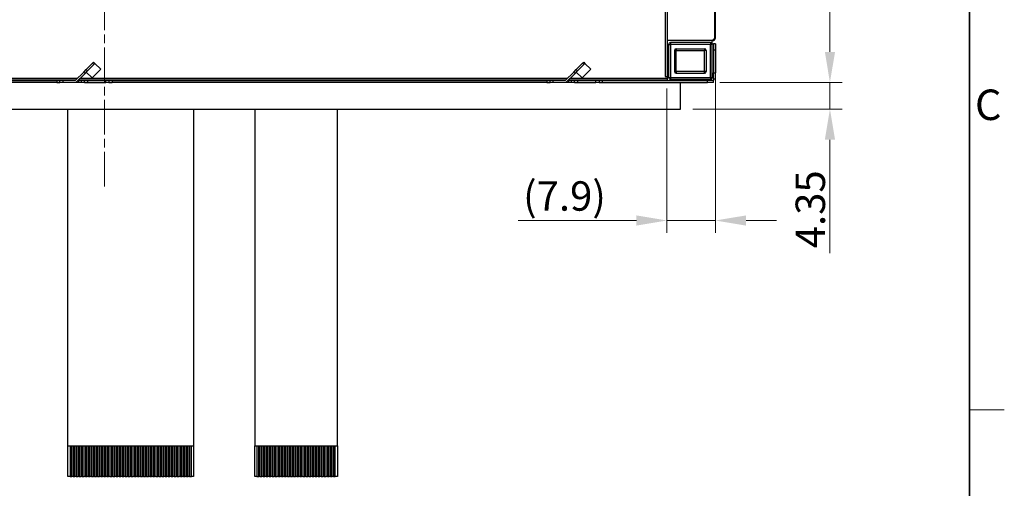
# Model space of a CAD drawing. Units: millimetres. Extents: x 23 to 826, y 21 to 577.
# Drawn here: x 666 to 826, y 208 to 285 of the extents above; entities that cross this region are included whole.
import ezdxf

# ---------------------------------------------------------------- set-up
doc = ezdxf.new("R2010")
doc.units = ezdxf.units.MM
doc.header["$LTSCALE"] = 2
doc.linetypes.add('CHAIN', pattern=[0.3543, 0.2362, -0.0295, 0.0591, -0.0295])
for name, color, linetype, lineweight in [('Sketch Geometry(TDC)', 179, 'Continuous', 25), ('Visible Tangent Edges(TDC)', 179, 'Continuous', 25), ('作業平面(TDC)', 1, 'CHAIN', 9), ('寸法(TDC)', 179, 'Continuous', 9), ('表示ｴｯｼﾞ(TDC)', 7, 'Continuous', 25), ('記号(TDC)', 7, 'Continuous', 18)]:
    doc.layers.add(name, color=color, linetype=linetype, lineweight=lineweight)
doc.styles.add('TDC', font='txt')
doc.styles.add('現在の視点-TDC', font='txt')
doc.dimstyles.new('TDC', dxfattribs={"dimscale": 2, "dimtxt": 2.4, "dimasz": 2.5, "dimexe": 1, "dimexo": 1, "dimgap": 0.4, "dimtad": 1, "dimrnd": 1e-08, "dimdsep": 46, "dimtxsty": 'TDC', "dimcen": 0.09, "dimdle": 10, "dimclrd": 179, "dimclre": 179, "dimclrt": 179, "dimazin": 2, "dimtfac": 0.625, "dimtmove": 0, "dimatfit": 3, "dimfxl": 1, "dimtolj": 1, "dimlwd": 9, "dimlwe": 9, "dimarcsym": 0})

# ---------------------------------------------------------------- blocks, each defined once
blk = doc.blocks.new('図面枠 TDC-A3')
at = {"layer": 'Sketch Geometry(TDC)', "linetype": 'Continuous', "lineweight": 35}
blk.add_line((410.363, 285.594), (410.363, 10.594), dxfattribs=at)
at = {"layer": 'Sketch Geometry(TDC)', "linetype": 'Continuous', "lineweight": 18}
blk.add_line((410.363, 110.594), (413.209, 110.594), dxfattribs=at)
at = {"layer": '記号(TDC)', "color": 7, "insert": (410.813, 134.242), "char_height": 2.4892, "width": 6.55177, "attachment_point": 7, "style": '現在の視点-TDC'}
blk.add_mtext('\\fMS Gothic|b0|i0;\\H2.4892;C', dxfattribs=at)
blk = doc.blocks.new('*D98')
at = {"layer": 'Defpoints', "color": 0, "linetype": 'Continuous'}
for p in [(767.97, 373.57), (777.95, 274.62), (797.95, 274.62)]:
    blk.add_point(p, dxfattribs=at)
at = {"layer": '寸法(TDC)', "color": 179, "linetype": 'Continuous', "lineweight": 9}
for p, q in [((769.97, 373.57), (799.95, 373.57)), ((797.95, 368.57), (797.95, 279.62)), ((779.95, 274.62), (799.95, 274.62))]:
    blk.add_line(p, q, dxfattribs=at)
at = {"layer": '寸法(TDC)', "color": 179, "linetype": 'Continuous'}
for points in [[(797.12, 368.57), (798.79, 368.57), (797.95, 373.57)], [(797.12, 279.62), (798.79, 279.62), (797.95, 274.62)]]:
    blk.add_solid(points, dxfattribs=at)
at = {"layer": '寸法(TDC)', "color": 179, "linetype": 'Continuous', "lineweight": 9, "insert": (792.35, 313.64), "char_height": 4.8, "attachment_point": 1, "rotation": 90, "style": 'TDC'}
blk.add_mtext('\\A1;98.95{\\H3;±2}', dxfattribs=at)
blk = doc.blocks.new('*D103')
at = {"layer": 'Defpoints', "color": 0, "linetype": 'Continuous'}
for p in [(779.25, 281.92), (771.35, 275.62), (779.25, 252.08)]:
    blk.add_point(p, dxfattribs=at)
at = {"layer": '寸法(TDC)', "color": 179, "linetype": 'Continuous', "lineweight": 9}
for p, q in [((779.25, 279.92), (779.25, 250.08)), ((771.35, 273.62), (771.35, 250.08)), ((766.35, 252.08), (747.06, 252.08)), ((779.25, 252.08), (771.35, 252.08)), ((784.25, 252.08), (789.25, 252.08))]:
    blk.add_line(p, q, dxfattribs=at)
at = {"layer": '寸法(TDC)', "color": 179, "linetype": 'Continuous'}
for points in [[(766.35, 252.91), (766.35, 251.25), (771.35, 252.08)], [(784.25, 252.91), (784.25, 251.25), (779.25, 252.08)]]:
    blk.add_solid(points, dxfattribs=at)
at = {"layer": '寸法(TDC)', "color": 179, "linetype": 'Continuous', "lineweight": 9, "insert": (747.86, 258.48), "char_height": 4.8, "attachment_point": 1, "style": 'TDC'}
blk.add_mtext('\\A1;(7.9)', dxfattribs=at)
blk = doc.blocks.new('*D118')
at = {"layer": 'Defpoints', "color": 0, "linetype": 'Continuous'}
for p in [(778.95, 274.62), (797.95, 274.62), (773.55, 270.27)]:
    blk.add_point(p, dxfattribs=at)
at = {"layer": '寸法(TDC)', "color": 179, "linetype": 'Continuous', "lineweight": 9}
for p, q in [((797.95, 279.62), (797.95, 284.62)), ((780.95, 274.62), (799.95, 274.62)), ((797.95, 274.62), (797.95, 270.27)), ((775.55, 270.27), (799.95, 270.27)), ((797.95, 265.27), (797.95, 246.75))]:
    blk.add_line(p, q, dxfattribs=at)
at = {"layer": '寸法(TDC)', "color": 179, "linetype": 'Continuous'}
for points in [[(797.12, 279.62), (798.79, 279.62), (797.95, 274.62)], [(797.12, 265.27), (798.79, 265.27), (797.95, 270.27)]]:
    blk.add_solid(points, dxfattribs=at)
at = {"layer": '寸法(TDC)', "color": 179, "linetype": 'Continuous', "lineweight": 9, "insert": (792.35, 247.55), "char_height": 4.8, "attachment_point": 1, "rotation": 90, "style": 'TDC'}
blk.add_mtext('\\A1;4.35', dxfattribs=at)

msp = doc.modelspace()

# ---------------------------------------------------------------- linework, layer by layer
at = {"layer": 'Visible Tangent Edges(TDC)'}
for p, q in [((771.052, 407.818), (771.052, 275.618)), ((771.602, 280.818), (771.902, 280.818)), ((771.902, 281.118), (771.902, 280.818)), ((778.452, 280.818), (771.902, 280.818)), ((771.902, 280.818), (771.902, 275.418)), ((772.852, 279.818), (772.552, 279.818)), ((772.852, 280.118), (772.852, 279.818)), ((772.852, 279.818), (777.452, 279.818)), ((772.852, 276.418), (772.852, 279.818)), ((777.452, 280.118), (777.452, 279.818)), ((777.452, 276.418), (777.452, 279.818)), ((777.752, 279.818), (777.452, 279.818)), ((778.452, 281.118), (778.452, 280.818)), ((778.452, 275.418), (778.452, 280.818)), ((778.752, 280.818), (778.452, 280.818)), ((779.252, 279.918), (778.952, 279.918)), ((676.755, 276.521), (676.543, 276.734)), ((677.58, 277.771), (677.793, 277.559)), ((756.755, 276.521), (756.543, 276.734)), ((757.58, 277.771), (757.793, 277.559)), ((596.052, 275.318), (675.128, 275.318)), ((671.752, 274.918), (671.752, 274.618)), ((672.752, 274.618), (672.752, 274.918)), ((675.352, 274.618), (675.352, 274.918)), ((675.552, 275.318), (755.128, 275.318)), ((675.752, 274.618), (675.752, 274.918)), ((676.127, 276.318), (676.339, 276.105)), ((676.252, 274.618), (676.252, 274.918)), ((676.752, 274.918), (676.752, 274.618)), ((679.752, 274.618), (679.752, 274.918)), ((680.752, 274.918), (680.752, 274.618)), ((751.752, 274.918), (751.752, 274.618)), ((752.752, 274.618), (752.752, 274.918)), ((755.352, 274.618), (755.352, 274.918)), ((755.552, 275.318), (771.352, 275.318)), ((755.752, 274.618), (755.752, 274.918)), ((756.127, 276.318), (756.339, 276.105)), ((756.252, 274.618), (756.252, 274.918)), ((756.752, 274.918), (756.752, 274.618)), ((759.752, 274.618), (759.752, 274.918)), ((760.752, 274.918), (760.752, 274.618)), ((771.602, 275.418), (771.902, 275.418)), ((771.902, 275.418), (778.452, 275.418)), ((771.902, 275.418), (771.902, 275.118)), ((772.552, 276.418), (772.852, 276.418)), ((777.452, 276.418), (772.852, 276.418)), ((772.852, 276.418), (772.852, 276.118)), ((777.752, 276.418), (777.452, 276.418)), ((777.452, 276.118), (777.452, 276.418)), ((777.952, 274.618), (777.952, 274.918)), ((778.452, 275.418), (778.752, 275.418)), ((778.452, 275.418), (778.452, 275.118)), ((778.952, 276.218), (779.252, 276.218))]:
    msp.add_line(p, q, dxfattribs=at)
at = {"layer": '作業平面(TDC)', "linetype": 'CHAIN', "ltscale": 11.995484}
msp.add_line((679.502, 257.637), (679.502, 432.606), dxfattribs=at)
at = {"layer": '表示ｴｯｼﾞ(TDC)'}
for p, q in [((771.352, 407.818), (771.352, 275.618)), ((779.152, 282.018), (779.152, 308.218)), ((779.252, 281.918), (779.252, 308.318)), ((771.352, 281.518), (778.652, 281.518)), ((778.752, 280.818), (778.752, 281.418)), ((771.352, 280.418), (771.602, 280.418)), ((771.602, 280.818), (771.602, 275.418)), ((778.452, 281.118), (771.902, 281.118)), ((772.552, 279.818), (772.552, 276.418)), ((772.852, 280.118), (777.452, 280.118)), ((777.752, 279.818), (777.752, 276.418)), ((778.752, 280.918), (778.952, 280.918)), ((778.752, 275.418), (778.752, 280.818)), ((778.952, 280.918), (778.952, 279.918)), ((779.252, 280.918), (778.952, 280.918)), ((778.952, 279.918), (778.952, 276.218)), ((779.252, 280.918), (779.252, 279.918)), ((779.252, 279.918), (779.252, 276.218)), ((676.127, 276.318), (676.543, 276.734)), ((676.339, 276.105), (676.755, 276.521)), ((676.543, 276.734), (677.58, 277.771)), ((677.793, 277.559), (676.755, 276.521)), ((678.908, 276.785), (677.494, 275.371)), ((677.58, 277.771), (677.751, 277.942)), ((677.751, 277.942), (677.963, 277.73)), ((677.793, 277.559), (677.963, 277.73)), ((677.963, 277.73), (678.908, 276.785)), ((756.127, 276.318), (756.543, 276.734)), ((756.339, 276.105), (756.755, 276.521)), ((756.543, 276.734), (757.58, 277.771)), ((757.793, 277.559), (756.755, 276.521)), ((758.908, 276.785), (757.494, 275.371)), ((757.58, 277.771), (757.751, 277.942)), ((757.751, 277.942), (757.963, 277.73)), ((757.793, 277.559), (757.963, 277.73)), ((757.963, 277.73), (758.908, 276.785)), ((674.828, 275.018), (595.752, 275.018)), ((601.252, 274.918), (671.752, 274.918)), ((671.752, 274.918), (672.252, 274.918)), ((672.752, 274.918), (672.252, 274.918)), ((672.252, 274.618), (672.252, 274.918)), ((674.728, 274.918), (672.752, 274.918)), ((676.127, 276.318), (674.728, 274.918)), ((676.339, 276.105), (674.852, 274.618)), ((675.352, 274.918), (675.152, 274.918)), ((754.828, 275.018), (675.252, 275.018)), ((675.752, 274.918), (675.352, 274.918)), ((676.252, 274.918), (675.752, 274.918)), ((676.252, 274.918), (676.752, 274.918)), ((676.549, 276.315), (677.494, 275.371)), ((676.752, 274.918), (679.752, 274.918)), ((680.252, 274.918), (679.752, 274.918)), ((680.252, 274.918), (680.752, 274.918)), ((680.252, 274.918), (680.252, 274.618)), ((680.752, 274.918), (751.752, 274.918)), ((751.752, 274.918), (752.252, 274.918)), ((752.752, 274.918), (752.252, 274.918)), ((752.252, 274.618), (752.252, 274.918)), ((754.728, 274.918), (752.752, 274.918)), ((756.127, 276.318), (754.728, 274.918)), ((756.339, 276.105), (754.852, 274.618)), ((755.352, 274.918), (755.152, 274.918)), ((771.352, 275.018), (755.252, 275.018)), ((755.752, 274.918), (755.352, 274.918)), ((756.252, 274.918), (755.752, 274.918)), ((756.252, 274.918), (756.752, 274.918)), ((756.549, 276.315), (757.494, 275.371)), ((756.752, 274.918), (759.752, 274.918)), ((760.252, 274.918), (759.752, 274.918)), ((760.252, 274.918), (760.752, 274.918)), ((760.252, 274.918), (760.252, 274.618)), ((760.752, 274.918), (777.952, 274.918)), ((771.052, 275.618), (771.352, 275.618)), ((771.352, 275.618), (771.352, 275.318)), ((771.352, 275.318), (771.352, 275.018)), ((778.452, 275.118), (771.902, 275.118)), ((772.852, 276.118), (777.452, 276.118)), ((778.952, 274.918), (777.952, 274.918)), ((778.952, 275.218), (778.952, 276.218)), ((778.952, 275.218), (778.952, 274.918)), ((778.952, 275.218), (779.252, 275.218)), ((778.952, 274.618), (778.952, 274.918)), ((779.252, 275.218), (779.252, 276.218)), ((671.752, 274.618), (601.252, 274.618)), ((671.752, 274.618), (672.252, 274.618)), ((672.752, 274.618), (672.252, 274.618)), ((674.852, 274.618), (672.752, 274.618)), ((675.352, 274.618), (674.852, 274.618)), ((675.752, 274.618), (675.352, 274.618)), ((676.252, 274.618), (675.752, 274.618)), ((676.252, 274.618), (676.752, 274.618)), ((676.752, 274.618), (679.752, 274.618)), ((680.252, 274.618), (679.752, 274.618)), ((680.252, 274.618), (680.752, 274.618)), ((751.752, 274.618), (680.752, 274.618)), ((751.752, 274.618), (752.252, 274.618)), ((752.752, 274.618), (752.252, 274.618)), ((754.852, 274.618), (752.752, 274.618)), ((755.352, 274.618), (754.852, 274.618)), ((755.752, 274.618), (755.352, 274.618)), ((756.252, 274.618), (755.752, 274.618)), ((756.252, 274.618), (756.752, 274.618)), ((756.752, 274.618), (759.752, 274.618)), ((760.252, 274.618), (759.752, 274.618)), ((760.252, 274.618), (760.752, 274.618)), ((760.752, 274.618), (777.952, 274.618)), ((773.552, 270.268), (773.552, 274.618)), ((778.952, 274.618), (777.952, 274.618)), ((586.252, 270.268), (773.552, 270.268)), ((673.552, 215.268), (673.552, 270.268)), ((694.052, 270.268), (694.052, 215.268)), ((704.052, 270.268), (704.052, 215.268)), ((717.552, 215.268), (717.552, 270.268)), ((673.552, 210.268), (673.552, 215.268)), ((673.552, 215.268), (694.052, 215.268)), ((673.902, 215.268), (673.902, 210.268)), ((674.202, 210.268), (674.202, 215.268)), ((674.402, 215.268), (674.402, 210.268)), ((674.702, 210.268), (674.702, 215.268)), ((674.902, 215.268), (674.902, 210.268)), ((675.202, 210.268), (675.202, 215.268)), ((675.402, 215.268), (675.402, 210.268)), ((675.702, 210.268), (675.702, 215.268)), ((675.902, 215.268), (675.902, 210.268)), ((676.202, 210.268), (676.202, 215.268)), ((676.402, 215.268), (676.402, 210.268)), ((676.702, 210.268), (676.702, 215.268)), ((676.902, 215.268), (676.902, 210.268)), ((677.202, 210.268), (677.202, 215.268)), ((677.402, 215.268), (677.402, 210.268)), ((677.702, 210.268), (677.702, 215.268)), ((677.902, 215.268), (677.902, 210.268)), ((678.202, 210.268), (678.202, 215.268)), ((678.402, 215.268), (678.402, 210.268)), ((678.702, 210.268), (678.702, 215.268)), ((678.902, 215.268), (678.902, 210.268)), ((679.202, 210.268), (679.202, 215.268)), ((679.402, 215.268), (679.402, 210.268)), ((679.702, 210.268), (679.702, 215.268)), ((679.902, 215.268), (679.902, 210.268)), ((680.202, 210.268), (680.202, 215.268)), ((680.402, 215.268), (680.402, 210.268)), ((680.702, 210.268), (680.702, 215.268)), ((680.902, 215.268), (680.902, 210.268)), ((681.202, 210.268), (681.202, 215.268)), ((681.402, 215.268), (681.402, 210.268)), ((681.702, 210.268), (681.702, 215.268)), ((681.902, 215.268), (681.902, 210.268)), ((682.202, 210.268), (682.202, 215.268)), ((682.402, 215.268), (682.402, 210.268)), ((682.702, 210.268), (682.702, 215.268)), ((682.902, 215.268), (682.902, 210.268)), ((683.202, 210.268), (683.202, 215.268)), ((683.402, 215.268), (683.402, 210.268)), ((683.702, 210.268), (683.702, 215.268)), ((683.902, 215.268), (683.902, 210.268)), ((684.202, 210.268), (684.202, 215.268)), ((684.402, 215.268), (684.402, 210.268)), ((684.702, 210.268), (684.702, 215.268)), ((684.902, 215.268), (684.902, 210.268)), ((685.202, 210.268), (685.202, 215.268)), ((685.402, 215.268), (685.402, 210.268)), ((685.702, 210.268), (685.702, 215.268)), ((685.902, 215.268), (685.902, 210.268)), ((686.202, 210.268), (686.202, 215.268)), ((686.402, 215.268), (686.402, 210.268)), ((686.702, 210.268), (686.702, 215.268)), ((686.902, 215.268), (686.902, 210.268)), ((687.202, 210.268), (687.202, 215.268)), ((687.402, 215.268), (687.402, 210.268)), ((687.702, 210.268), (687.702, 215.268)), ((687.902, 215.268), (687.902, 210.268)), ((688.202, 210.268), (688.202, 215.268)), ((688.402, 215.268), (688.402, 210.268)), ((688.702, 210.268), (688.702, 215.268)), ((688.902, 215.268), (688.902, 210.268)), ((689.202, 210.268), (689.202, 215.268)), ((689.402, 215.268), (689.402, 210.268)), ((689.702, 210.268), (689.702, 215.268)), ((689.902, 215.268), (689.902, 210.268)), ((690.202, 210.268), (690.202, 215.268)), ((690.402, 215.268), (690.402, 210.268)), ((690.702, 210.268), (690.702, 215.268)), ((690.902, 215.268), (690.902, 210.268)), ((691.202, 210.268), (691.202, 215.268)), ((691.402, 215.268), (691.402, 210.268)), ((691.702, 210.268), (691.702, 215.268)), ((691.902, 215.268), (691.902, 210.268)), ((692.202, 210.268), (692.202, 215.268)), ((692.402, 215.268), (692.402, 210.268)), ((692.702, 210.268), (692.702, 215.268)), ((692.902, 215.268), (692.902, 210.268)), ((693.202, 210.268), (693.202, 215.268)), ((693.402, 215.268), (693.402, 210.268)), ((693.702, 210.268), (693.702, 215.268)), ((694.052, 215.268), (694.052, 210.268)), ((704.052, 210.268), (704.052, 215.268)), ((704.052, 215.268), (717.552, 215.268)), ((704.402, 215.268), (704.402, 210.268)), ((704.702, 210.268), (704.702, 215.268)), ((704.902, 215.268), (704.902, 210.268)), ((705.202, 210.268), (705.202, 215.268)), ((705.402, 215.268), (705.402, 210.268)), ((705.702, 210.268), (705.702, 215.268)), ((705.902, 215.268), (705.902, 210.268)), ((706.202, 210.268), (706.202, 215.268)), ((706.402, 215.268), (706.402, 210.268)), ((706.702, 210.268), (706.702, 215.268)), ((706.902, 215.268), (706.902, 210.268)), ((707.202, 210.268), (707.202, 215.268)), ((707.402, 215.268), (707.402, 210.268)), ((707.702, 210.268), (707.702, 215.268)), ((707.902, 215.268), (707.902, 210.268)), ((708.202, 210.268), (708.202, 215.268)), ((708.402, 215.268), (708.402, 210.268)), ((708.702, 210.268), (708.702, 215.268)), ((708.902, 215.268), (708.902, 210.268)), ((709.202, 210.268), (709.202, 215.268)), ((709.402, 215.268), (709.402, 210.268)), ((709.702, 210.268), (709.702, 215.268)), ((709.902, 215.268), (709.902, 210.268)), ((710.202, 210.268), (710.202, 215.268)), ((710.402, 215.268), (710.402, 210.268)), ((710.702, 210.268), (710.702, 215.268)), ((710.902, 215.268), (710.902, 210.268)), ((711.202, 210.268), (711.202, 215.268)), ((711.402, 215.268), (711.402, 210.268)), ((711.702, 210.268), (711.702, 215.268)), ((711.902, 215.268), (711.902, 210.268)), ((712.202, 210.268), (712.202, 215.268)), ((712.402, 215.268), (712.402, 210.268)), ((712.702, 210.268), (712.702, 215.268)), ((712.902, 215.268), (712.902, 210.268)), ((713.202, 210.268), (713.202, 215.268)), ((713.402, 215.268), (713.402, 210.268)), ((713.702, 210.268), (713.702, 215.268)), ((713.902, 215.268), (713.902, 210.268)), ((714.202, 210.268), (714.202, 215.268)), ((714.402, 215.268), (714.402, 210.268)), ((714.702, 210.268), (714.702, 215.268)), ((714.902, 215.268), (714.902, 210.268)), ((715.202, 210.268), (715.202, 215.268)), ((715.402, 215.268), (715.402, 210.268)), ((715.702, 210.268), (715.702, 215.268)), ((715.902, 215.268), (715.902, 210.268)), ((716.202, 210.268), (716.202, 215.268)), ((716.402, 215.268), (716.402, 210.268)), ((716.702, 210.268), (716.702, 215.268)), ((716.902, 215.268), (716.902, 210.268)), ((717.202, 210.268), (717.202, 215.268)), ((717.552, 215.268), (717.552, 210.268)), ((673.902, 210.268), (673.552, 210.268)), ((673.902, 210.268), (674.202, 210.268)), ((674.402, 210.268), (674.202, 210.268)), ((674.402, 210.268), (674.702, 210.268)), ((674.902, 210.268), (674.702, 210.268)), ((674.902, 210.268), (675.202, 210.268)), ((675.402, 210.268), (675.202, 210.268)), ((675.402, 210.268), (675.702, 210.268)), ((675.902, 210.268), (675.702, 210.268)), ((675.902, 210.268), (676.202, 210.268)), ((676.402, 210.268), (676.202, 210.268)), ((676.402, 210.268), (676.702, 210.268)), ((676.902, 210.268), (676.702, 210.268)), ((676.902, 210.268), (677.202, 210.268)), ((677.402, 210.268), (677.202, 210.268)), ((677.402, 210.268), (677.702, 210.268)), ((677.902, 210.268), (677.702, 210.268)), ((677.902, 210.268), (678.202, 210.268)), ((678.402, 210.268), (678.202, 210.268)), ((678.402, 210.268), (678.702, 210.268)), ((678.902, 210.268), (678.702, 210.268)), ((678.902, 210.268), (679.202, 210.268)), ((679.402, 210.268), (679.202, 210.268)), ((679.402, 210.268), (679.702, 210.268)), ((679.902, 210.268), (679.702, 210.268)), ((679.902, 210.268), (680.202, 210.268)), ((680.402, 210.268), (680.202, 210.268)), ((680.402, 210.268), (680.702, 210.268)), ((680.902, 210.268), (680.702, 210.268)), ((680.902, 210.268), (681.202, 210.268)), ((681.402, 210.268), (681.202, 210.268)), ((681.402, 210.268), (681.702, 210.268)), ((681.902, 210.268), (681.702, 210.268)), ((681.902, 210.268), (682.202, 210.268)), ((682.402, 210.268), (682.202, 210.268)), ((682.402, 210.268), (682.702, 210.268)), ((682.902, 210.268), (682.702, 210.268)), ((682.902, 210.268), (683.202, 210.268)), ((683.402, 210.268), (683.202, 210.268)), ((683.402, 210.268), (683.702, 210.268)), ((683.902, 210.268), (683.702, 210.268)), ((683.902, 210.268), (684.202, 210.268)), ((684.402, 210.268), (684.202, 210.268)), ((684.402, 210.268), (684.702, 210.268)), ((684.902, 210.268), (684.702, 210.268)), ((684.902, 210.268), (685.202, 210.268)), ((685.402, 210.268), (685.202, 210.268)), ((685.402, 210.268), (685.702, 210.268)), ((685.902, 210.268), (685.702, 210.268)), ((685.902, 210.268), (686.202, 210.268)), ((686.402, 210.268), (686.202, 210.268)), ((686.402, 210.268), (686.702, 210.268)), ((686.902, 210.268), (686.702, 210.268)), ((686.902, 210.268), (687.202, 210.268)), ((687.402, 210.268), (687.202, 210.268)), ((687.402, 210.268), (687.702, 210.268)), ((687.902, 210.268), (687.702, 210.268)), ((687.902, 210.268), (688.202, 210.268)), ((688.402, 210.268), (688.202, 210.268)), ((688.402, 210.268), (688.702, 210.268)), ((688.902, 210.268), (688.702, 210.268)), ((688.902, 210.268), (689.202, 210.268)), ((689.402, 210.268), (689.202, 210.268)), ((689.402, 210.268), (689.702, 210.268)), ((689.902, 210.268), (689.702, 210.268)), ((689.902, 210.268), (690.202, 210.268)), ((690.402, 210.268), (690.202, 210.268)), ((690.402, 210.268), (690.702, 210.268)), ((690.902, 210.268), (690.702, 210.268)), ((690.902, 210.268), (691.202, 210.268)), ((691.402, 210.268), (691.202, 210.268)), ((691.402, 210.268), (691.702, 210.268)), ((691.902, 210.268), (691.702, 210.268)), ((691.902, 210.268), (692.202, 210.268)), ((692.402, 210.268), (692.202, 210.268)), ((692.402, 210.268), (692.702, 210.268)), ((692.902, 210.268), (692.702, 210.268)), ((692.902, 210.268), (693.202, 210.268)), ((693.402, 210.268), (693.202, 210.268)), ((693.402, 210.268), (693.702, 210.268)), ((694.052, 210.268), (693.702, 210.268)), ((704.402, 210.268), (704.052, 210.268)), ((704.402, 210.268), (704.702, 210.268)), ((704.902, 210.268), (704.702, 210.268)), ((704.902, 210.268), (705.202, 210.268)), ((705.402, 210.268), (705.202, 210.268)), ((705.402, 210.268), (705.702, 210.268)), ((705.902, 210.268), (705.702, 210.268)), ((705.902, 210.268), (706.202, 210.268)), ((706.402, 210.268), (706.202, 210.268)), ((706.402, 210.268), (706.702, 210.268)), ((706.902, 210.268), (706.702, 210.268)), ((706.902, 210.268), (707.202, 210.268)), ((707.402, 210.268), (707.202, 210.268)), ((707.402, 210.268), (707.702, 210.268)), ((707.902, 210.268), (707.702, 210.268)), ((707.902, 210.268), (708.202, 210.268)), ((708.402, 210.268), (708.202, 210.268)), ((708.402, 210.268), (708.702, 210.268)), ((708.902, 210.268), (708.702, 210.268)), ((708.902, 210.268), (709.202, 210.268)), ((709.402, 210.268), (709.202, 210.268)), ((709.402, 210.268), (709.702, 210.268)), ((709.902, 210.268), (709.702, 210.268)), ((709.902, 210.268), (710.202, 210.268)), ((710.402, 210.268), (710.202, 210.268)), ((710.402, 210.268), (710.702, 210.268)), ((710.902, 210.268), (710.702, 210.268)), ((710.902, 210.268), (711.202, 210.268)), ((711.402, 210.268), (711.202, 210.268)), ((711.402, 210.268), (711.702, 210.268)), ((711.902, 210.268), (711.702, 210.268)), ((711.902, 210.268), (712.202, 210.268)), ((712.402, 210.268), (712.202, 210.268)), ((712.402, 210.268), (712.702, 210.268)), ((712.902, 210.268), (712.702, 210.268)), ((712.902, 210.268), (713.202, 210.268)), ((713.402, 210.268), (713.202, 210.268)), ((713.402, 210.268), (713.702, 210.268)), ((713.902, 210.268), (713.702, 210.268)), ((713.902, 210.268), (714.202, 210.268)), ((714.402, 210.268), (714.202, 210.268)), ((714.402, 210.268), (714.702, 210.268)), ((714.902, 210.268), (714.702, 210.268)), ((714.902, 210.268), (715.202, 210.268)), ((715.402, 210.268), (715.202, 210.268)), ((715.402, 210.268), (715.702, 210.268)), ((715.902, 210.268), (715.702, 210.268)), ((715.902, 210.268), (716.202, 210.268)), ((716.402, 210.268), (716.202, 210.268)), ((716.402, 210.268), (716.702, 210.268)), ((716.902, 210.268), (716.702, 210.268)), ((716.902, 210.268), (717.202, 210.268)), ((717.552, 210.268), (717.202, 210.268))]:
    msp.add_line(p, q, dxfattribs=at)
for centre, radius, start, end in [((778.652, 282.018), 0.5, 270, 0), ((778.752, 281.918), 0.5, 270, 0), ((771.902, 280.818), 0.3, 90, 180), ((772.852, 279.818), 0.3, 90, 180), ((777.452, 279.818), 0.3, 0, 90), ((778.452, 280.818), 0.3, 0, 90), ((771.902, 275.418), 0.3, 180, 270), ((772.852, 276.418), 0.3, 180, 270), ((777.452, 276.418), 0.3, 270, 0), ((778.452, 275.418), 0.3, 270, 0)]:
    msp.add_arc(centre, radius, start, end, dxfattribs=at)

# ---------------------------------------------------------------- block references
at = {"xscale": 2, "yscale": 2, "zscale": 2}
msp.add_blockref('図面枠 TDC-A3', (0, 0), dxfattribs=at)

# ---------------------------------------------------------------- dimensions: what is measured, and where the dimension line sits
at = {"layer": '寸法(TDC)', "color": 179, "linetype": 'Continuous', "lineweight": 9}
for p1, p2, override, picture, middle in [((767.975, 373.568), (777.952, 274.618), {"dimgap": 0.4, "dimdec": 2, "dimtol": 1, "dimlim": 0, "dimtp": 2, "dimtm": 2, "dimtdec": 2, "dimtofl": 0, "dimatfit": 1}, '*D98', (797.952, 324.093)), ((773.552, 270.268), (778.952, 274.618), {"dimgap": 0.4, "dimdec": 2, "dimtol": 0, "dimlim": 0, "dimtp": 0, "dimtm": 0, "dimtdec": 2, "dimtofl": 1, "dimatfit": 1}, '*D118', (797.952, 253.511))]:
    dim = msp.add_linear_dim(base=(797.952, 274.618), p1=p1, p2=p2, angle=270, dimstyle='TDC', override=override, dxfattribs=at)
    dim.commit()
    dim.dimension.update_dxf_attribs({"geometry": picture, "text_midpoint": middle, "dimtype": 160})
dim = msp.add_linear_dim(base=(779.252, 252.08), p1=(771.352, 275.618), p2=(779.252, 281.918), angle=180, text='(<>)', dimstyle='TDC', override={"dimgap": 0.4, "dimdec": 2, "dimtol": 0, "dimlim": 0, "dimtp": 0, "dimtm": 0, "dimtdec": 2, "dimtofl": 1, "dimatfit": 1}, dxfattribs=at)
dim.commit()
dim.dimension.update_dxf_attribs({"geometry": '*D103', "text_midpoint": (754.205, 252.08), "dimtype": 160})

doc.saveas('drawing.dxf')
